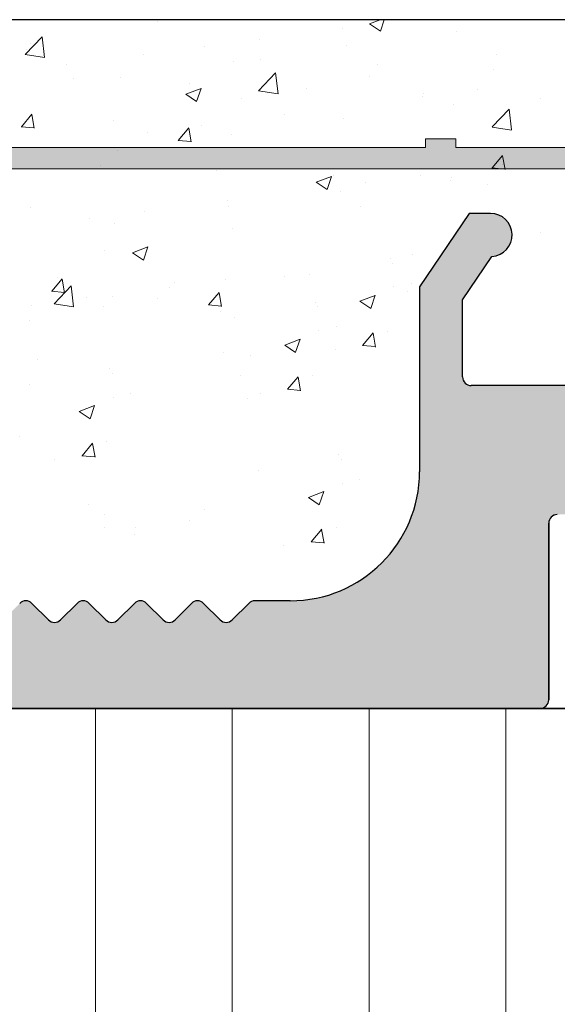
# Model space of a CAD drawing. Units: millimetres. Extents: x 257 to 1746, y 820 to 1227.
# Drawn here: x 1311 to 1324, y 974 to 997 of the extents above; entities that cross this region are included whole.
import ezdxf

# ---------------------------------------------------------------- set-up
doc = ezdxf.new("R2010")
doc.units = ezdxf.units.MM
for name, color, linetype, lineweight in [('Putz Sch', 252, 'Continuous', 20), ('Putznetz', 7, 'Continuous', 15), ('Putznetz Lienien', 7, 'Continuous', 15), ('Schrafur Holz', 36, 'Continuous', 18), ('Schrauben F', 254, 'Continuous', 18)]:
    doc.layers.add(name, color=color, linetype=linetype, lineweight=lineweight)

# ---------------------------------------------------------------- blocks, each defined once
blk = doc.blocks.new('Putznetz')
at = {"layer": 'Schrauben F'}
h = blk.add_hatch(color=256, dxfattribs=at)
edge = h.paths.add_edge_path()
edge.add_line((3247.3113010507, 102.3155759370761), (3347.311301050699, 102.3155759370759))
edge.add_arc((3347.311301050699, 103.5655759370759), 1.249999999999986, 270.0000000000209, 360.0000000000028)
edge.add_line((3348.5613010507, 103.5655759370761), (3348.0613010507, 103.5655759370761))
edge.add_arc((3347.3113010507, 103.5655759370758), 0.7499999999997016, 269.9999999999783, 360, ccw=False)
edge.add_line((3347.3113010507, 102.8155759370761), (3346.849775685646, 102.8155759370761))
edge.add_line((3346.849775685646, 102.8155759370761), (3346.849775685646, 103.0155759370768))
edge.add_line((3346.849775685646, 103.0155759370768), (3346.149775685645, 103.0155759370768))
edge.add_line((3346.149775685645, 103.0155759370768), (3346.149775685646, 102.8155759370761))
edge.add_line((3346.149775685646, 102.8155759370761), (3336.149775685645, 102.8155759370761))
edge.add_line((3336.149775685645, 102.8155759370761), (3336.149775685645, 103.0155759370768))
edge.add_line((3336.149775685645, 103.0155759370768), (3335.449775685646, 103.0155759370768))
edge.add_line((3335.449775685646, 103.0155759370768), (3335.449775685646, 102.8155759370761))
edge.add_line((3335.449775685646, 102.8155759370761), (3325.449775685644, 102.8155759370761))
edge.add_line((3325.449775685644, 102.8155759370761), (3325.449775685644, 103.0155759370768))
edge.add_line((3325.449775685644, 103.0155759370768), (3324.749775685646, 103.0155759370768))
edge.add_line((3324.749775685646, 103.0155759370768), (3324.749775685645, 102.8155759370761))
edge.add_line((3324.749775685645, 102.8155759370761), (3314.749775685645, 102.8155759370761))
edge.add_line((3314.749775685645, 102.8155759370762), (3314.749775685646, 103.0155759370768))
edge.add_line((3314.749775685646, 103.0155759370768), (3314.049775685647, 103.0155759370768))
edge.add_line((3314.049775685647, 103.0155759370768), (3314.049775685647, 102.8155759370761))
edge.add_line((3314.049775685647, 102.8155759370761), (3304.049775685645, 102.8155759370761))
edge.add_line((3304.049775685645, 102.8155759370761), (3304.049775685645, 103.015575937075))
edge.add_line((3304.049775685645, 103.015575937075), (3303.349775685646, 103.015575937075))
edge.add_line((3303.349775685646, 103.015575937075), (3303.349775685646, 102.8155759370761))
edge.add_line((3303.349775685646, 102.8155759370761), (3293.349775685645, 102.8155759370989))
edge.add_line((3293.349775685645, 102.8155759370761), (3293.349775685646, 103.015575937075))
edge.add_line((3293.349775685646, 103.015575937075), (3292.649775685645, 103.015575937075))
edge.add_line((3292.649775685645, 103.015575937075), (3292.649775685645, 102.8155759370761))
edge.add_line((3292.649775685645, 102.8155759370761), (3282.649775685644, 102.8155759370988))
edge.add_line((3282.649775685645, 102.8155759370761), (3282.649775685645, 103.015575937075))
edge.add_line((3282.649775685645, 103.015575937075), (3281.949775685644, 103.015575937075))
edge.add_line((3281.949775685644, 103.015575937075), (3281.949775685645, 102.815575937076))
edge.add_line((3281.949775685645, 102.815575937076), (3271.949775685644, 102.815575937076))
edge.add_line((3271.949775685644, 102.8155759370761), (3271.949775685644, 103.015575937075))
edge.add_line((3271.949775685644, 103.015575937075), (3271.249775685646, 103.015575937075))
edge.add_line((3271.249775685646, 103.015575937075), (3271.249775685645, 102.8155759370761))
edge.add_line((3271.249775685645, 102.8155759370761), (3261.249775685646, 102.8155759370761))
edge.add_line((3261.249775685646, 102.8155759370761), (3261.249775685646, 103.015575937075))
edge.add_line((3261.249775685646, 103.015575937075), (3260.549775685647, 103.015575937075))
edge.add_line((3260.549775685647, 103.015575937075), (3260.549775685647, 102.8155759370761))
edge.add_line((3260.549775685647, 102.8155759370761), (3250.236645833172, 102.8155759370761))
edge.add_line((3250.236645833172, 102.8155759370761), (3250.236645833172, 103.0155759370768))
edge.add_line((3250.236645833172, 103.0155759370768), (3249.536645833171, 103.0155759370768))
edge.add_line((3249.536645833171, 103.0155759370768), (3249.53664583317, 102.8155759370761))
edge.add_line((3249.53664583317, 102.8155759370761), (3247.3113010507, 102.8155759370761))
edge.add_line((3247.3113010507, 102.8155759370761), (3247.3113010507, 102.3155759370761))
for p, q in [((3324.749775685646, 103.0155759370768), (3324.749775685645, 102.8155759370761)), ((3325.449775685644, 103.0155759370768), (3324.749775685646, 103.0155759370768)), ((3325.449775685644, 102.8155759370761), (3325.449775685644, 103.0155759370768)), ((3324.749775685645, 102.8155759370761), (3314.749775685645, 102.8155759370761)), ((3335.449775685646, 102.8155759370761), (3325.449775685644, 102.8155759370761))]:
    blk.add_line(p, q)
at = {"layer": 'Putznetz'}
blk.add_line((3247.3113010507, 102.3155759370761), (3347.311301050699, 102.3155759370759), dxfattribs=at)

msp = doc.modelspace()

# ---------------------------------------------------------------- hatches: boundary and pattern name
h = msp.add_hatch()
h.set_pattern_fill('JIS_WOOD', color=256, scale=0.01, style=0)
h.set_pattern_definition([(45, (449.7290913777325, -1346.948552370288), (-0.004999999991609842, 0.004999999991609843), [])])
edge = h.paths.add_edge_path()
edge.add_line((1288.60850697456, 924.5293663047078), (1289.708506974559, 924.5293663047078))
edge.add_arc((1289.708506974559, 924.7293663047076), 0.1999999999998181, 270, 360.0000000000008)
edge.add_line((1289.908506974558, 924.7293663047076), (1289.908506974558, 924.9293663047065))
edge.add_arc((1290.108506974558, 924.9293663047065), 0.1999999999998181, 90.00000000020839, 180, ccw=False)
edge.add_line((1290.108506974558, 925.1293663047063), (1292.408506974557, 925.1293663047063))
edge.add_arc((1292.408506974557, 924.9293663047065), 0.1999999999998181, 2.0838797354372218e-10, 90, ccw=False)
edge.add_line((1292.608506974557, 924.9293663047065), (1292.608506974557, 924.7293663047076))
edge.add_arc((1292.808506974557, 924.7293663047076), 0.1999999999998181, 180, 270)
edge.add_line((1292.808506974557, 924.5293663047078), (1294.408506974557, 924.5293663047078))
edge.add_arc((1294.408506974557, 924.7293663047076), 0.1999999999998181, 270, 360.0000000000008)
edge.add_line((1294.608506974557, 924.7293663047076), (1294.608506974556, 925.829366304708))
edge.add_arc((1294.108506974556, 925.829366304708), 0.5, 0, 90.00000000010422)
edge.add_line((1294.108506974555, 926.329366304708), (1293.653455948834, 926.329366304707))
edge.add_arc((1293.408506974556, 926.2793663047078), 0.2500000000001105, 11.53695903274648, 168.463040967137)
edge.add_line((1293.163558000277, 926.329366304708), (1292.953455948835, 926.329366304708))
edge.add_arc((1292.708506974557, 926.2793663047078), 0.2500000000002014, 11.53695903284861, 168.4630409672392)
edge.add_line((1292.463558000278, 926.329366304707), (1292.253455948836, 926.329366304707))
edge.add_arc((1292.008506974558, 926.2793663047069), 0.2500000000002014, 11.53695903284861, 168.4630409672392)
edge.add_line((1291.763558000279, 926.3293663047066), (1290.908506974559, 926.3293663047066))
edge.add_arc((1290.908506974559, 926.8293663047066), 0.5, 180, 270, ccw=False)
edge.add_line((1290.408506974558, 926.8293663047066), (1290.408506974558, 929.1293663047081))
edge.add_arc((1290.608506974558, 929.1293663047081), 0.1999999999998181, 90, 180, ccw=False)
edge.add_line((1290.608506974558, 929.329366304708), (1295.498611968924, 929.3293663047066))
edge.add_line((1295.498611968924, 929.3293663047066), (1296.708281587176, 930.2283415004908))
edge.add_line((1296.708281587176, 930.2283415004908), (1296.708281588915, 930.650491220094))
edge.add_arc((1296.308552488325, 930.6504912201763), 0.399729100589866, 0, 178.9064309855546)
edge.add_line((1295.908896194162, 930.6581201385197), (1295.337720841896, 930.1784493904638))
edge.add_arc((1295.253397938743, 930.2963999798785), 0.1449920464690663, 182.1095361587156, 305.5609850758063, ccw=False)
edge.add_line((1295.108504156131, 930.2910628177492), (1295.108502778824, 934.2491521803518))
edge.add_arc((1295.258530276153, 934.2374835400537), 0.1504805871902163, 59.698564326517726, 175.5526778036261, ccw=False)
edge.add_line((1295.334455144757, 934.3674059070604), (1295.9094133984, 933.8820948595999))
edge.add_arc((1296.308949682276, 933.8945090339644), 0.3997291005900709, 181.7796907569857, 357.5461834492326)
edge.add_line((1296.708312253897, 933.8773949973888), (1296.708312253897, 934.3115479694757))
edge.add_line((1296.708312253897, 934.3115479694757), (1295.506014593151, 935.2158975416928))
edge.add_line((1295.506014593151, 935.2158975416928), (1295.268502676055, 935.2158973066635))
edge.add_arc((1295.268502676055, 935.3758973066638), 0.1600000000000819, 179.9999999999218, 270, ccw=False)
edge.add_line((1295.108502676054, 935.3758973066638), (1295.108502778823, 936.258352513209))
edge.add_arc((1295.26680782176, 936.2602193627367), 0.158316050186004, 89.99999999933618, 180.6756426639702, ccw=False)
edge.add_line((1295.266807821762, 936.4185354129227), (1295.506428142871, 936.4185354129208))
edge.add_line((1295.506428142871, 936.4185354129208), (1296.708287537647, 937.3124917848622))
edge.add_line((1296.708287537647, 937.3124917848622), (1296.708287539386, 937.7346415044663))
edge.add_arc((1296.308558438795, 937.7346415045049), 0.3997291005907755, 0, 178.9064309724998)
edge.add_line((1295.908902144634, 937.7422704228961), (1295.337726792359, 937.2625996748293))
edge.add_arc((1295.253403889215, 937.3805502642485), 0.1449920464680052, 182.1095361485924, 305.5609850721299, ccw=False)
edge.add_line((1295.108510106601, 937.3752131021447), (1295.108502778824, 941.3887179105959))
edge.add_arc((1295.258530276153, 941.3770492702979), 0.1504805871902163, 59.698564326517726, 175.5526778036261, ccw=False)
edge.add_line((1295.334455144757, 941.5069716373046), (1295.9094133984, 941.021660589844))
edge.add_arc((1296.308949682276, 941.0340747642085), 0.3997291005900709, 181.7796907569857, 357.5461834492326)
edge.add_line((1296.708312253897, 941.016960727633), (1296.708312253897, 941.4511136997198))
edge.add_line((1296.708312253897, 941.4511136997198), (1295.506014593151, 942.355463271937))
edge.add_line((1295.506014593151, 942.355463271937), (1295.268502676055, 942.3554630369076))
edge.add_arc((1295.268502676055, 942.5154630369079), 0.1600000000000819, 179.9999999999218, 270, ccw=False)
edge.add_line((1295.108502676054, 942.5154630369079), (1295.108502778823, 943.3979182434532))
edge.add_arc((1295.26680782176, 943.3997850929809), 0.158316050186004, 89.99999999933618, 180.6756426639702, ccw=False)
edge.add_line((1295.266807821762, 943.5581011431668), (1295.506428142871, 943.558101143165))
edge.add_line((1295.506428142871, 943.558101143165), (1296.708287537647, 944.4520575151064))
edge.add_line((1296.708287537647, 944.4520575151064), (1296.708287539386, 944.8742072347104))
edge.add_arc((1296.308558438795, 944.8742072347491), 0.3997291005907755, 0, 178.9064309724998)
edge.add_line((1295.908902144634, 944.8818361531403), (1295.337726792359, 944.4021654050734))
edge.add_arc((1295.253403889215, 944.5201159944927), 0.1449920464680052, 182.1095361485924, 305.5609850721299, ccw=False)
edge.add_line((1295.108510106601, 944.5147788323889), (1295.108502778824, 948.5282836408401))
edge.add_arc((1295.258530276154, 948.5166150005539), 0.1504805871901886, 55.679945591961086, 175.5526778082275, ccw=False)
edge.add_line((1295.343373512735, 948.6408970681564), (1295.909413398399, 948.1612263201014))
edge.add_arc((1296.308949682275, 948.1736404944581), 0.3997291005907257, 181.7796907558251, 357.5461834548781)
edge.add_line((1296.708312253897, 948.1565264579212), (1296.708312253897, 948.5906794299758))
edge.add_line((1296.708312253897, 948.5906794299758), (1295.506014593151, 949.4950290021934))
edge.add_line((1295.506014593151, 949.4950290021934), (1295.268502676057, 949.4950287671641))
edge.add_arc((1295.268502676055, 949.6550287671644), 0.1600000000000819, 179.9999999999479, 270.00000000065137, ccw=False)
edge.add_line((1295.108502676055, 949.6550287671644), (1295.108502778824, 950.5374839718306))
edge.add_arc((1295.266807821762, 950.5393508213574), 0.158316050186004, 89.99999999933618, 180.6756426639702, ccw=False)
edge.add_line((1295.266807821763, 950.6976668715433), (1295.506428142873, 950.6976668715415))
edge.add_line((1295.506428142873, 950.6976668715415), (1296.708287537649, 951.5916232434829))
edge.add_line((1296.708287537649, 951.5916232434829), (1296.708287539388, 952.0137729630824))
edge.add_arc((1296.308558438797, 952.0137729631215), 0.3997291005907755, 0, 178.9064309726301)
edge.add_line((1295.908902144636, 952.0214018815127), (1295.337726792365, 951.5417311334531))
edge.add_arc((1295.253403889216, 951.6596817228692), 0.1449920464684303, 182.1095361680728, 305.5609850742188, ccw=False)
edge.add_line((1295.108510106605, 951.6543445607167), (1295.108504156132, 954.3023610974478))
edge.add_arc((1295.296038527794, 954.2877752970853), 0.1881007339880884, 90.13484200014648, 175.5526778068466, ccw=False)
edge.add_line((1295.295595845, 954.4758755101602), (1295.389101114694, 954.4758465526702))
edge.add_arc((1295.383619778846, 954.3259467362541), 0.1500000000142188, 44.986958010627006, 87.90581768314422, ccw=False)
edge.add_line((1295.489709936632, 954.4319886073481), (1295.871780225436, 954.0497443409377))
edge.add_arc((1296.048597155053, 954.2264807927322), 0.2499999999840456, 224.9869580106109, 314.9869580310474)
edge.add_line((1296.225333606911, 954.0496638631785), (1296.607577873391, 954.4166776816087))
edge.add_arc((1296.713619744453, 954.3105875238816), 0.1499999999495853, 44.986958033577196, 134.9869580182716, ccw=False)
edge.add_line((1296.819709902152, 954.4166293949729), (1297.1516161616, 954.029366304705))
edge.add_line((1297.1516161616, 954.029366304705), (1297.56474435516, 954.029366304705))
edge.add_arc((1297.311707013084, 954.1848384301766), 0.2969839697413609, 328.432450872592, 357.9829706270675)
edge.add_line((1297.608506974556, 954.1743856241665), (1297.608506974557, 960.5394039523953))
edge.add_arc((1297.408506974557, 960.5394039523953), 0.1999999999998181, 0, 34.99999999563736)
edge.add_line((1297.572337383424, 960.654119239653), (1296.644676565712, 961.7678344175533))
edge.add_arc((1296.808506974557, 961.882549704841), 0.1999999999994056, 135.0000000002931, 215.0000000063188, ccw=False)
edge.add_line((1296.66708561832, 962.0239710610776), (1297.049928330796, 962.406813773554))
edge.add_arc((1296.908506974558, 962.5482351297906), 0.1999999999996479, 315.0000000001842, 405.0000001457879)
edge.add_line((1297.049928330436, 962.6896564863873), (1296.66708561868, 963.072499196197))
edge.add_arc((1296.808506974558, 963.2139205527938), 0.200000000000291, 135.0000001459483, 225.0000001455245, ccw=False)
edge.add_line((1296.66708561796, 963.3553419086711), (1297.049928331155, 963.7381846238131))
edge.add_arc((1296.908506974558, 963.8796059796905), 0.1999999999996479, 315.0000001457318, 405.0000001457511)
edge.add_line((1297.049928330436, 964.0210273362873), (1296.667085618679, 964.4038700460987))
edge.add_arc((1296.808506974557, 964.5452914026946), 0.1999999999999695, 135.0000001456581, 225.0000001454554, ccw=False)
edge.add_line((1296.66708561796, 964.6867127585729), (1297.049928331154, 965.0695554737131))
edge.add_arc((1296.908506974557, 965.2109768295909), 0.1999999999999695, 315.0000001456397, 404.9999998543427)
edge.add_line((1297.049928331154, 965.3523981854687), (1296.667085617959, 965.7352409006089))
edge.add_arc((1296.808506974556, 965.8766622564863), 0.1999999999998087, 134.999999854259, 224.9999998543143, ccw=False)
edge.add_line((1296.667085618679, 966.018083613083), (1297.049928330437, 966.4009263228941))
edge.add_arc((1296.908506974557, 966.5423476794904), 0.2000000000004518, 314.9999998547748, 404.9999998006284)
edge.add_line((1297.049928331287, 966.6837690352359), (1296.667085617828, 967.0666117513601))
edge.add_arc((1296.808506974558, 967.2080331071056), 0.2000000000006126, 134.9999998006183, 224.9999998003788, ccw=False)
edge.add_line((1296.667085618813, 967.3494544638352), (1297.049928330304, 967.7322971726612))
edge.add_arc((1296.908506974558, 967.8737185293903), 0.1999999999998087, 314.9999998007933, 405.0000001457786)
edge.add_line((1297.049928330436, 968.0151398859871), (1296.66708561868, 968.3979825957967))
edge.add_arc((1296.808506974558, 968.5394039523935), 0.200000000000291, 135.0000001459483, 225.0000001455245, ccw=False)
edge.add_line((1296.66708561796, 968.6808253082709), (1297.049928331155, 969.0636680234129))
edge.add_arc((1296.908506974558, 969.2050893792903), 0.1999999999996479, 315.0000001457318, 405.0000001457511)
edge.add_line((1297.049928330436, 969.346510735887), (1296.66708561868, 969.7293534456967))
edge.add_arc((1296.808506974558, 969.8707748022935), 0.200000000000291, 135.0000001459483, 225.0000001455245, ccw=False)
edge.add_line((1296.66708561796, 970.0121961581708), (1297.049928331154, 970.3950388733128))
edge.add_arc((1296.908506974557, 970.5364602291907), 0.1999999999999695, 315.0000001456397, 405.0000001992352)
edge.add_line((1297.049928330303, 970.6778815859197), (1296.667085618812, 971.0607242947463))
edge.add_arc((1296.808506974557, 971.2021456514758), 0.2000000000001302, 135.0000001994277, 225.0000001992988, ccw=False)
edge.add_line((1296.667085617828, 971.3435670072204), (1297.049928331288, 971.7264097233456))
edge.add_arc((1296.908506974557, 971.8678310790901), 0.200000000000291, 315.0000001997133, 405.0000001455668)
edge.add_line((1297.049928330436, 972.0092524356869), (1296.667085618679, 972.3920951454984))
edge.add_arc((1296.808506974557, 972.5335165020942), 0.1999999999999695, 135.0000001456581, 225.0000001454554, ccw=False)
edge.add_line((1296.66708561796, 972.6749378579725), (1297.049928331155, 973.0577805731127))
edge.add_arc((1296.908506974558, 973.1992019289901), 0.1999999999996479, 315.0000001457318, 405.0000001457511)
edge.add_line((1297.049928330436, 973.3406232855868), (1296.667085618679, 973.7234659953983))
edge.add_arc((1296.808506974557, 973.8648873519942), 0.1999999999999695, 135.0000001456581, 225.0000001454554, ccw=False)
edge.add_line((1296.66708561796, 974.0063087078724), (1297.049928331154, 974.3891514230127))
edge.add_arc((1296.908506974557, 974.53057277889), 0.2000000000004518, 315.0000001458699, 404.9999999997152)
edge.add_line((1297.049928330795, 974.6719941351275), (1296.66708561832, 975.0548368476038))
edge.add_arc((1296.808506974557, 975.1962582038414), 0.1999999999999695, 144.9999999949087, 224.9999999999079, ccw=False)
edge.add_line((1296.64467656571, 975.3109734911259), (1297.572337383419, 976.4848298250299))
edge.add_arc((1297.408506974556, 976.5995451122926), 0.2000000000005747, 325.0000000027423, 360.0000000007225)
edge.add_line((1297.608506974556, 976.5995451122953), (1297.608506974555, 980.829366304707))
edge.add_arc((1297.808506974554, 980.829366304707), 0.1999999999998181, 89.99999999973949, 180, ccw=False)
edge.add_line((1297.808506974555, 981.0293663047069), (1323.408506974557, 981.029366304705))
edge.add_arc((1323.408506974557, 981.2293663047049), 0.1999999999998181, 270, 360.0000000000008)
edge.add_line((1323.608506974557, 981.2293663047049), (1323.608506974555, 985.3335679853772))
edge.add_arc((1323.808506974555, 985.3335679853772), 0.1999999999998181, 89.99999999296512, 180, ccw=False)
edge.add_line((1323.80850697458, 985.533567985377), (1347.408506974552, 986.029366304705))
edge.add_arc((1347.408506974557, 986.2293663047049), 0.1999999999998181, 269.9999999986972, 360.0000000000008)
edge.add_line((1347.608506974557, 986.2293663047049), (1347.608506974556, 996.779366304705))
edge.add_arc((1347.358506974556, 996.779366304705), 0.25, 0, 157.000000000112)
edge.add_line((1347.128380761193, 996.8770490868274), (1346.740971024647, 995.9643689424447))
edge.add_arc((1346.556870053957, 996.0425151681429), 0.2000000000000201, 260.0000000000739, 336.99999999995964, ccw=False)
edge.add_line((1346.522140418424, 995.8455536175406), (1346.351919018972, 995.8755682429583))
edge.add_arc((1346.308506974555, 995.6293663047045), 0.2500000000000707, 79.99999999994479, 170.0000000000852)
edge.add_line((1346.062305036302, 995.6727783491215), (1345.970965203656, 995.1547644168131))
edge.add_arc((1345.774003653054, 995.1894940523462), 0.1999999999998221, 259.9999999998414, 350.0000000000256, ccw=False)
edge.add_line((1345.73927401752, 994.9925325017439), (1345.551919018974, 995.0255682429579))
edge.add_arc((1345.508506974556, 994.779366304705), 0.2500000000000047, 79.99999999973046, 169.9999999997829)
edge.add_line((1345.262305036303, 994.8227783491229), (1345.168476586217, 994.2906507659882))
edge.add_arc((1344.971515035615, 994.325380401523), 0.1999999999999801, 262.7605606728247, 349.999999999769, ccw=False)
edge.add_arc((1344.908506974557, 993.8293663047052), 0.3000000000001994, 82.76056067290672, 180.0000000000132)
edge.add_line((1344.608506974556, 993.8293663047052), (1344.608506974557, 988.4793663047049))
edge.add_arc((1344.408506974557, 988.4793663047049), 0.1999999999998181, 270, 360, ccw=False)
edge.add_line((1344.408506974557, 988.279366304705), (1342.008506974556, 988.279366304705))
edge.add_arc((1342.008506974556, 988.4793663047049), 0.2000000000000455, 179.9999999996092, 270, ccw=False)
edge.add_line((1341.808506974556, 988.4793663047067), (1341.808506974559, 988.7344173304273))
edge.add_arc((1341.758506974558, 988.9793663047049), 0.2499999999999378, 281.5369590330737, 438.4630409669631)
edge.add_line((1341.808506974559, 989.2243152789833), (1341.808506974559, 989.4344173304271))
edge.add_arc((1341.758506974558, 989.6793663047047), 0.2499999999999378, 281.5369590330737, 438.4630409669631)
edge.add_line((1341.808506974559, 989.9243152789832), (1341.808506974559, 990.1344173304269))
edge.add_arc((1341.758506974558, 990.3793663047045), 0.2499999999999378, 281.5369590330737, 438.4630409669631)
edge.add_line((1341.808506974559, 990.624315278983), (1341.808506974559, 990.8344173304267))
edge.add_arc((1341.758506974558, 991.0793663047052), 0.2499999999999378, 281.5369590330737, 438.4630409669631)
edge.add_line((1341.808506974559, 991.3243152789828), (1341.808506974559, 992.029366304705))
edge.add_arc((1341.308506974559, 992.029366304705), 0.5, 0, 90)
edge.add_line((1341.308506974559, 992.529366304705), (1340.208506974557, 992.529366304705))
edge.add_arc((1340.208506974557, 992.3293663047052), 0.1999999999998181, 90, 180.0000000000521)
edge.add_line((1340.008506974557, 992.3293663047052), (1340.00850697456, 991.0293663047041))
edge.add_arc((1340.50850697456, 991.029366304705), 0.5, 180, 269.9999999999218)
edge.add_line((1340.50850697456, 990.529366304705), (1340.608506974558, 990.529366304705))
edge.add_arc((1340.608506974558, 990.3293663047052), 0.1999999999998181, -7.958078640513122e-13, 90, ccw=False)
edge.add_line((1340.808506974558, 990.3293663047052), (1340.808506974558, 988.7293663047049))
edge.add_arc((1340.608506974558, 988.7293663047049), 0.1999999999998181, 269.99980105859873, 360, ccw=False)
edge.add_line((1340.608506280122, 988.5293663047069), (1333.308463008589, 988.5293916517885))
edge.add_arc((1333.308463703007, 988.7293483810427), 0.1999567292549052, 180.0000000000452, 269.99980102075983, ccw=False)
edge.add_line((1333.108506973752, 988.7293483810427), (1333.108506974555, 990.5186905094579))
edge.add_line((1333.108506974555, 990.5186905094579), (1333.790926059309, 991.5304184086845))
edge.add_arc((1333.758506974552, 992.029366304705), 0.500000000000063, 273.7175613378374, 450.0000000000008)
edge.add_line((1333.758506974552, 992.529366304705), (1333.258506974552, 992.529366304705))
edge.add_line((1333.258506974552, 992.529366304705), (1332.108506974555, 990.8244211909159))
edge.add_line((1332.108506974555, 990.8244211909159), (1332.108506974554, 988.7293663047049))
edge.add_arc((1331.908506974554, 988.7293663047049), 0.1999999999998181, 270, 360, ccw=False)
edge.add_line((1331.908506974554, 988.529366304705), (1328.608506974551, 988.529366304705))
edge.add_arc((1328.608506974551, 988.7293663047049), 0.1999999999998181, 179.9999999999218, 270, ccw=False)
edge.add_line((1328.408506974551, 988.7293663047058), (1328.408506974554, 990.824421190915))
edge.add_line((1328.408506974554, 990.824421190915), (1327.258506974552, 992.529366304705))
edge.add_line((1327.258506974552, 992.529366304705), (1326.758506974552, 992.529366304705))
edge.add_arc((1326.758506974552, 992.029366304705), 0.5, 90, 266.2824386621626)
edge.add_line((1326.726087889796, 991.5304184086845), (1327.408506974554, 990.5186905094579))
edge.add_line((1327.408506974554, 990.5186905094579), (1327.408506974553, 988.7293663047049))
edge.add_arc((1327.208506974553, 988.7293663047049), 0.1999999999998181, 270, 360, ccw=False)
edge.add_line((1327.208506974553, 988.529366304705), (1321.808506974555, 988.529366304705))
edge.add_arc((1321.808506974555, 988.7293663047049), 0.1999999999998181, 180, 270, ccw=False)
edge.add_line((1321.608506974555, 988.7293663047049), (1321.608506974555, 990.5186905094579))
edge.add_line((1321.608506974555, 990.5186905094579), (1322.290926059309, 991.5304184086845))
edge.add_arc((1322.258506974552, 992.029366304705), 0.500000000000063, 273.7175613378374, 450.0000000000008)
edge.add_line((1322.258506974552, 992.529366304705), (1321.758506974552, 992.529366304705))
edge.add_line((1321.758506974552, 992.529366304705), (1320.608506974555, 990.8244211909159))
edge.add_line((1320.608506974555, 990.8244211909159), (1320.608506974556, 986.529366304706))
edge.add_arc((1317.608506974556, 986.529366304705), 3, 269.99999999997397, 360, ccw=False)
edge.add_line((1317.608506974555, 983.529366304705), (1316.784957173354, 983.529366304705))
edge.add_arc((1316.784957173355, 983.3293663047052), 0.1999999999998181, 90.00000000026056, 135.0000000001013)
edge.add_line((1316.643535817117, 983.4707876609427), (1316.260693104643, 983.0879449484682))
edge.add_arc((1316.119271748406, 983.2293663047058), 0.2000000000004518, 225.0000000000829, 314.99999999995396, ccw=False)
edge.add_line((1315.977850392168, 983.0879449484682), (1315.595007679693, 983.4707876609418))
edge.add_arc((1315.453586323456, 983.3293663047043), 0.2000000000004518, 45.00000000004606, 134.9999999781771)
edge.add_line((1315.312164967272, 983.4707876609955), (1314.935209705015, 983.08794494844))
edge.add_arc((1314.793788348806, 983.2293663047049), 0.2000000000001302, 224.9999999999908, 314.99999998862336, ccw=False)
edge.add_line((1314.652366992569, 983.0879449484682), (1314.269524280093, 983.4707876609418))
edge.add_arc((1314.128102923856, 983.3293663047043), 0.2000000000001302, 44.99999999995394, 134.9999999997144)
edge.add_line((1313.986681567619, 983.4707876609427), (1313.603838855143, 983.0879449484682))
edge.add_arc((1313.462417498905, 983.2293663047049), 0.2000000000001302, 224.9999999999171, 315.00000000004604, ccw=False)
edge.add_line((1313.320996142668, 983.0879449484682), (1312.938153430194, 983.4707876609427))
edge.add_arc((1312.796732073957, 983.3293663047043), 0.2000000000006126, 45.00000000009213, 134.9999999999632)
edge.add_line((1312.655310717719, 983.4707876609427), (1312.272468005244, 983.0879449484682))
edge.add_arc((1312.131046649006, 983.2293663047058), 0.2000000000001302, 225.0000000002856, 315.00000000004604, ccw=False)
edge.add_line((1311.98962529277, 983.0879449484673), (1311.606782580293, 983.4707876609427))
edge.add_arc((1311.465361224056, 983.3293663047043), 0.2000000000006126, 45.00000000009213, 134.9999999999632)
edge.add_line((1311.323939867818, 983.4707876609427), (1310.941097155345, 983.0879449484673))
edge.add_arc((1310.799675799107, 983.2293663047058), 0.2000000000006126, 225.0000000000368, 314.99999999990786, ccw=False)
edge.add_line((1310.65825444287, 983.0879449484682), (1310.275411730394, 983.4707876609427))
edge.add_arc((1310.133990374157, 983.3293663047043), 0.2000000000006126, 45.00000000009213, 134.9999999999632)
edge.add_line((1309.992569017919, 983.4707876609427), (1309.609726305444, 983.0879449484682))
edge.add_arc((1309.468304949206, 983.2293663047058), 0.2000000000004518, 225.0000000000829, 314.99999999995396, ccw=False)
edge.add_line((1309.326883592969, 983.0879449484682), (1308.944040880494, 983.4707876609418))
edge.add_arc((1308.802619524256, 983.3293663047043), 0.200000000000291, 45.00000000000001, 134.9999999999447)
edge.add_line((1308.661198168018, 983.4707876609427), (1308.278355455543, 983.0879449484682))
edge.add_arc((1308.136934099306, 983.2293663047058), 0.2000000000006126, 225.0000000000368, 314.99999999990786, ccw=False)
edge.add_line((1307.995512743068, 983.0879449484682), (1307.612670030595, 983.4707876609427))
edge.add_arc((1307.471248674358, 983.3293663047052), 0.200000000000291, 45.00000000000001, 135.0000000050665)
edge.add_line((1307.329827318108, 983.47078766093), (1306.964646956542, 983.0879449484655))
edge.add_arc((1306.823225600306, 983.2293663047049), 0.2000000000006126, 225.0000000000368, 314.99999999917094, ccw=False)
edge.add_line((1306.681804244069, 983.0879449484673), (1306.298961531595, 983.4707876609427))
edge.add_arc((1306.157540175358, 983.3293663047043), 0.2000000000006126, 45.00000000009213, 134.9999999999263)
edge.add_line((1306.01611881912, 983.4707876609427), (1305.633276106645, 983.0879449484682))
edge.add_arc((1305.491854750407, 983.2293663047058), 0.2000000000006126, 225.0000000000368, 314.99999999990786, ccw=False)
edge.add_line((1305.35043339417, 983.0879449484682), (1304.967590681697, 983.4707876609427))
edge.add_arc((1304.826169325459, 983.3293663047052), 0.200000000000291, 45.00000000000001, 135.0000000050665)
edge.add_line((1304.684747969209, 983.47078766093), (1304.319567607643, 983.0879449484655))
edge.add_arc((1304.178146251408, 983.2293663047049), 0.2000000000006126, 225.0000000000368, 314.99999999917094, ccw=False)
edge.add_line((1304.03672489517, 983.0879449484673), (1303.653882182697, 983.4707876609427))
edge.add_arc((1303.512460826459, 983.3293663047043), 0.2000000000006126, 45.00000000009213, 134.9999999999263)
edge.add_line((1303.371039470222, 983.4707876609427), (1302.988196757746, 983.0879449484673))
edge.add_arc((1302.846775401509, 983.2293663047058), 0.2000000000006126, 225.0000000000737, 314.99999999990786, ccw=False)
edge.add_line((1302.705354045271, 983.0879449484673), (1302.322511332796, 983.4707876609436))
edge.add_arc((1302.181089976558, 983.3293663047052), 0.2000000000004518, 45.00000000004606, 90)
edge.add_line((1302.181089976558, 983.529366304706), (1293.801825193964, 983.529366304705))
edge.add_line((1293.801825193964, 983.529366304705), (1293.633608192354, 982.9325280729927))
edge.add_arc((1291.95934212224, 984.0217246826978), 1.997377312409482, 270.00000001141416, 326.9539172316705, ccw=False)
edge.add_line((1291.959342122639, 982.024347370289), (1288.608506974517, 982.0243474808603))
edge.add_arc((1288.608506974558, 981.8243474808605), 0.1999999999998181, 90.0000000117248, 180)
edge.add_line((1288.408506974558, 981.8243474808605), (1288.408506974558, 973.7293663047049))
edge.add_arc((1288.608506974558, 973.7293663047049), 0.1999999999998181, 180, 270)
edge.add_line((1288.608506974558, 973.529366304705), (1289.908506974559, 973.529366304705))
edge.add_line((1289.908506974559, 973.529366304705), (1290.408506974557, 975.029366304705))
edge.add_line((1290.408506974557, 975.029366304705), (1290.408506974558, 979.3293663047052))
edge.add_arc((1290.608506974558, 979.3293663047052), 0.1999999999998181, 90, 180, ccw=False)
edge.add_line((1290.608506974558, 979.529366304705), (1292.408506974558, 979.529366304705))
edge.add_arc((1292.408506974557, 979.3293663047052), 0.1999999999998181, -7.958078640513122e-13, 89.99999999973949, ccw=False)
edge.add_line((1292.608506974557, 979.3293663047052), (1292.608506974559, 931.7293663047058))
edge.add_arc((1292.408506974559, 931.7293663047058), 0.1999999999998181, 270, 360, ccw=False)
edge.add_line((1292.408506974559, 931.529366304705), (1290.608506974557, 931.529366304705))
edge.add_arc((1290.608506974557, 931.7293663047049), 0.1999999999998181, 180.0000000000521, 270, ccw=False)
edge.add_line((1290.408506974557, 931.7293663047049), (1290.408506974557, 936.029366304705))
edge.add_line((1290.408506974557, 936.029366304705), (1289.908506974559, 937.529366304705))
edge.add_line((1289.908506974559, 937.529366304705), (1288.608506974558, 937.529366304705))
edge.add_arc((1288.608506974558, 937.3293663047052), 0.1999999999998181, 90, 180)
edge.add_line((1288.408506974558, 937.3293663047052), (1288.408506974558, 924.7293663047076))
edge.add_arc((1288.608506974559, 924.7293663047076), 0.1999999999998181, 180, 270.0000000002605)
edge = h.paths.add_edge_path(flags=17)
edge.add_line((1292.463558000278, 926.329366304707), (1292.253455948834, 926.329366304707))
at = {"layer": 'Schrafur Holz'}
h = msp.add_hatch(dxfattribs=at)
h.set_pattern_fill('LINE', color=256, angle=90, style=0)
h.set_pattern_definition([(90, (287.5590775012196, -1941.622202546459), (-3.175, 1.944062586693024e-16), [])])
h.paths.add_polyline_path([(1297.808506974555, 981.0293663047064), (1297.608506974558, 852.0283256036555), (1335.608506974558, 852.0283256036555), (1335.608506974558, 981.0293663047046)])

# ---------------------------------------------------------------- linework, layer by layer
for p, q in [((1347.358506974556, 997.029366304705), (1176.308506974556, 997.0293663047046)), ((1321.758506974552, 992.529366304705), (1320.608506974555, 990.8244211909159)), ((1322.258506974552, 992.529366304705), (1321.758506974552, 992.529366304705)), ((1321.608506974555, 990.5186905094579), (1322.290926059309, 991.5304184086845)), ((1320.608506974555, 990.8244211909159), (1320.608506974556, 986.529366304706)), ((1321.608506974555, 988.7293663047049), (1321.608506974555, 990.5186905094579)), ((1327.208506974553, 988.529366304705), (1321.808506974555, 988.529366304705)), ((1323.608506974556, 985.3335679853772), (1323.608506974558, 981.2293663047049)), ((1323.608506974557, 981.2293663047049), (1323.608506974555, 985.3335679853772)), ((1311.98962529277, 983.0879449484673), (1311.606782580293, 983.4707876609427)), ((1312.655310717719, 983.4707876609427), (1312.272468005244, 983.0879449484682)), ((1313.320996142668, 983.0879449484682), (1312.938153430194, 983.4707876609427)), ((1313.986681567619, 983.4707876609427), (1313.603838855143, 983.0879449484682)), ((1314.652366992569, 983.0879449484682), (1314.269524280093, 983.4707876609418)), ((1315.312164967272, 983.4707876609955), (1314.935209705015, 983.08794494844)), ((1315.977850392168, 983.0879449484682), (1315.595007679693, 983.4707876609418)), ((1316.643535817117, 983.4707876609427), (1316.260693104643, 983.0879449484682)), ((1317.608506974555, 983.529366304705), (1316.784957173354, 983.529366304705)), ((1323.208506974559, 981.0293663047055), (1297.808506974555, 981.0293663047055)), ((1297.808506974555, 981.0293663047064), (1335.608506974558, 981.0293663047046)), ((1297.808506974555, 981.0293663047064), (1335.608506974558, 981.0293663047046)), ((1323.408506974558, 981.029366304705), (1297.808506974558, 981.029366304705)), ((1297.808506974555, 981.0293663047069), (1323.408506974557, 981.029366304705)), ((1335.608506974558, 981.0293663047046), (1297.817067655056, 981.0293663047064))]:
    msp.add_line(p, q)
for centre, radius, start, end in [((1322.258506974552, 992.029366304705), 0.500000000000063, 273.7175613378374, 90), ((1321.808506974555, 988.7293663047049), 0.1999999999998181, 180, 270), ((1317.608506974556, 986.529366304705), 3, 270, 0), ((1323.808506974556, 985.3335679853772), 0.2, 90, 180), ((1323.808506974555, 985.3335679853772), 0.1999999999998181, 89.99999999296513, 180), ((1311.465361224056, 983.3293663047043), 0.2000000000006126, 45.00000000009213, 134.999999999977), ((1312.796732073957, 983.3293663047043), 0.2000000000006126, 45.00000000009213, 134.999999999977), ((1314.128102923856, 983.3293663047043), 0.2000000000001302, 44.99999999995394, 134.9999999997467), ((1315.453586323456, 983.3293663047043), 0.2000000000004518, 45.00000000004606, 134.9999999781909), ((1316.784957173355, 983.3293663047052), 0.1999999999998181, 90.00000000026056, 135.0000000001152), ((1312.131046649006, 983.2293663047058), 0.2000000000001302, 225.0000000002533, 315.000000000046), ((1313.462417498905, 983.2293663047049), 0.2000000000001302, 224.9999999998848, 315.000000000046), ((1314.793788348806, 983.2293663047049), 0.2000000000001302, 224.9999999999539, 314.9999999886234), ((1316.119271748406, 983.2293663047058), 0.2000000000004518, 225.0000000000691, 314.999999999954), ((1323.408506974558, 981.2293663047049), 0.2, 270, 0), ((1323.408506974557, 981.2293663047049), 0.1999999999998181, 270, 0)]:
    msp.add_arc(centre, radius, start, end)
at = {"layer": 'Putz Sch'}
for p, q in [((1314.534768352722, 996.9817886366923), (1314.534768352722, 996.9817886366923)), ((1318.813398058272, 996.8291182623439), (1318.813398058272, 996.8291182623439)), ((1319.446879838838, 996.9350770014912), (1319.699570490954, 996.7646350045134)), ((1319.447952190142, 996.9352335869667), (1319.693176303747, 997.0293663047032)), ((1319.699728211483, 996.7651903718947), (1319.788369481755, 997.0293663047028)), ((1311.449567559442, 996.2205468181292), (1311.845241116233, 996.6329236924284)), ((1311.901640029578, 996.1498739509389), (1311.845515282884, 996.6323203239258)), ((1321.471017685509, 996.7461908664332), (1321.471017685509, 996.7461908664332)), ((1311.572184725, 996.4732588160255), (1311.572184725, 996.4732588160255)), ((1315.617713494402, 996.4083984080085), (1315.617713494402, 996.4083984080085)), ((1316.889439818086, 996.5758243547693), (1316.889439818086, 996.5758243547693)), ((1318.905076550943, 996.4209763891909), (1318.905076550943, 996.4209763891909)), ((1311.450352667697, 996.2176952555551), (1311.902151133713, 996.1476239625431)), ((1311.490818168569, 996.3417589733217), (1311.490818168569, 996.3417589733217)), ((1314.202630071909, 996.2271840934682), (1314.202630071909, 996.2271840934682)), ((1322.400036683336, 996.2210731820974), (1322.400036683336, 996.2210731820974)), ((1312.409437580792, 995.986020871032), (1312.409437580792, 995.986020871032)), ((1316.296817949206, 996.063290577325), (1316.296817949206, 996.063290577325)), ((1316.914441975246, 996.1126092136146), (1316.914441975246, 996.1126092136146)), ((1319.626253878582, 995.9980343337611), (1319.626253878582, 995.9980343337611)), ((1313.658332585202, 995.6824109550139), (1313.658332585202, 995.6824109550139)), ((1316.871148377283, 995.3797002594747), (1317.266821934075, 995.7920771337735)), ((1317.323221679228, 995.3090285928929), (1317.267096932535, 995.7914749658803)), ((1319.437453055617, 995.7125433614306), (1319.437453055617, 995.7125433614306)), ((1322.338065781919, 995.883459453908), (1322.338065781919, 995.883459453908)), ((1312.561925304753, 995.6593884707213), (1312.561925304753, 995.6593884707213)), ((1315.273737208089, 995.5448135908678), (1315.273737208089, 995.5448135908678)), ((1315.178551446509, 995.2966216427794), (1315.431242098625, 995.1261796458016)), ((1315.179622480199, 995.2967753216458), (1315.535316622693, 995.4333135104225)), ((1315.431398396079, 995.1267332175744), (1315.534402070448, 995.4337131567672)), ((1316.871934259904, 995.3768397394092), (1317.323732725924, 995.3067684463972)), ((1317.985549111429, 995.4302387110142), (1317.985549111429, 995.4302387110142)), ((1320.685280721679, 995.2478843029576), (1320.685280721679, 995.2478843029576)), ((1320.697361014766, 995.3156638311607), (1320.697361014766, 995.3156638311607)), ((1321.957007045364, 995.415310249718), (1321.957007045364, 995.415310249718)), ((1316.474869427898, 995.2040135407642), (1316.474869427898, 995.2040135407642)), ((1321.409245620497, 995.0550900889702), (1321.409245620497, 995.0550900889702)), ((1323.409172918103, 995.2010889513072), (1323.409172918103, 995.2010889513072)), ((1311.361923026609, 994.5425147065653), (1311.606825105898, 994.8343776393936)), ((1311.66330085051, 994.5078435946948), (1311.604565289324, 994.8262718815226)), ((1317.477004808065, 994.8255067659811), (1317.477004808065, 994.8255067659811)), ((1322.292729195128, 994.5388537008198), (1322.68840275192, 994.9512305751191)), ((1322.744803328883, 994.468183234847), (1322.688678582189, 994.9506296078343)), ((1311.358880069519, 994.5424752904787), (1311.662520213497, 994.5159102200896)), ((1313.512285800175, 994.6954837200974), (1313.512285800175, 994.6954837200974)), ((1315.553046567879, 994.5722128584066), (1315.553046567879, 994.5722128584066)), ((1318.843304485931, 994.7298756117275), (1318.843304485931, 994.7298756117275)), ((1322.293515852111, 994.5359842232633), (1322.745314318131, 994.4659129302509)), ((1314.281320244195, 994.4047869116462), (1314.281320244195, 994.4047869116462)), ((1315.005616406529, 994.223732995787), (1315.250518485817, 994.5155959286153)), ((1315.306977618072, 994.1890379091683), (1315.248242056886, 994.5074661959961)), ((1316.235045884191, 994.3721897998616), (1316.235045884191, 994.3721897998616)), ((1315.002561797258, 994.223694445805), (1315.306201941236, 994.1971293754154)), ((1313.59656052019, 993.991310177551), (1313.59656052019, 993.991310177551)), ((1322.293003166368, 993.586169574231), (1322.53790524566, 993.8780325070593)), ((1322.5943311532, 993.5514265381139), (1322.53559559201, 993.8698548249413)), ((1313.191967666303, 993.6449673824613), (1313.191967666303, 993.6449673824613)), ((1322.544572035343, 993.6649926609307), (1322.544572035343, 993.6649926609307)), ((1315.903779569643, 993.5303925026078), (1315.903779569643, 993.5303925026078)), ((1318.61559147298, 993.4158176227543), (1318.61559147298, 993.4158176227543)), ((1320.620613795157, 993.4116987533562), (1320.620613795157, 993.4116987533562)), ((1322.28992525274, 993.5861327564576), (1322.593565396718, 993.559567686068)), ((1318.210839271885, 993.2513176790449), (1318.463529924001, 993.080875682067)), ((1318.211920076906, 993.2514649513109), (1318.567614219403, 993.3880031400872)), ((1318.463684119081, 993.0814311015793), (1318.566687793446, 993.3884110407721)), ((1319.348887471472, 993.2442728065953), (1319.348887471472, 993.2442728065953)), ((1321.327403376316, 993.3012427429007), (1321.327403376316, 993.3012427429007)), ((1321.347473555486, 993.3639893115069), (1321.347473555486, 993.3639893115069)), ((1322.190299175801, 993.1900246442356), (1322.190299175801, 993.1900246442356)), ((1318.78153242092, 993.0387748342646), (1318.78153242092, 993.0387748342646)), ((1316.140611557862, 992.8218952696193), (1316.140611557862, 992.8218952696193)), ((1311.580311549163, 992.671803651589), (1311.580311549163, 992.671803651589)), ((1311.580311549163, 992.671803651589), (1311.580311549163, 992.671803651589)), ((1314.216653317672, 992.5686013620448), (1314.216653317672, 992.5686013620448)), ((1316.173273819179, 992.6810890223987), (1316.173273819179, 992.6810890223987)), ((1319.227715548078, 992.6814948235688), (1319.227715548078, 992.6814948235688)), ((1312.944926993988, 992.4011754152839), (1312.944926993988, 992.4011754152839)), ((1313.534788455178, 992.3002094000876), (1313.534788455178, 992.3002094000876)), ((1316.265131920359, 992.172965002902), (1316.265131920359, 992.172965002902)), ((1323.407544058872, 992.0746252114618), (1323.407544058872, 992.0746252114618)), ((1323.407544058872, 992.0746252114618), (1323.407544058872, 992.0746252114618)), ((1313.30254829264, 991.6644351822356), (1313.30254829264, 991.6644351822356)), ((1313.942510879556, 991.6128623203331), (1314.195201531672, 991.4424203233552)), ((1313.943590366963, 991.6130066859896), (1314.299284509457, 991.7495448747663)), ((1314.195354303677, 991.4429739472585), (1314.298357978046, 991.7499538864517)), ((1320.444960431153, 991.5660953907955), (1320.444960431153, 991.5660953907955)), ((1320.444960431153, 991.5660953907955), (1320.444960431153, 991.5660953907955)), ((1319.927136620115, 991.4782508655858), (1319.927136620115, 991.4782508655858)), ((1319.983717352407, 991.3749152973187), (1319.983717352407, 991.3749152973187)), ((1318.059759112221, 991.1216213897442), (1318.059759112221, 991.1216213897442)), ((1312.06679145504, 990.7213778018472), (1312.311693534332, 991.0132407346755)), ((1312.202727403424, 991.0491032614023), (1312.202727403424, 991.0491032614023)), ((1312.368127584753, 990.6867041527621), (1312.309392023567, 991.0051324395895)), ((1314.91453930676, 990.9345283815487), (1314.91453930676, 990.9345283815487)), ((1316.111501754168, 990.9899882449358), (1316.111501754168, 990.9899882449358)), ((1317.48237680343, 991.0575655701286), (1317.48237680343, 991.0575655701286)), ((1317.48237680343, 991.0575655701286), (1317.48237680343, 991.0575655701286)), ((1320.419769196117, 990.9125546909654), (1320.419769196117, 990.9125546909654)), ((1312.063736589033, 990.7213424328356), (1312.367376733008, 990.6947773624461)), ((1312.123065695797, 990.431177767885), (1312.518739252589, 990.8435546421842)), ((1312.575136989905, 990.3605174750919), (1312.519012243211, 990.8429638480793)), ((1314.804218307655, 990.818283773257), (1314.804218307655, 990.818283773257)), ((1315.71048483496, 990.402596091069), (1315.955386914252, 990.6944590238973)), ((1316.011804352315, 990.3678984672356), (1315.953068791129, 990.686326754063)), ((1320.013202918127, 990.8229738532909), (1320.013202918127, 990.8229738532909)), ((1320.338163113437, 990.7053786218416), (1320.338163113437, 990.7053786218416)), ((1320.338163113437, 990.7053786218416), (1320.338163113437, 990.7053786218416)), ((1312.123842143626, 990.4283373821977), (1312.575640609645, 990.3582660891857)), ((1312.880260067469, 990.5649898656825), (1312.880260067469, 990.5649898656825)), ((1313.473016390167, 990.6091086226247), (1313.473016390167, 990.6091086226247)), ((1314.519793175711, 990.5490357494618), (1314.519793175711, 990.5490357494618)), ((1318.18450704204, 990.4607750248338), (1318.18450704204, 990.4607750248338)), ((1319.222362607562, 990.4893460183107), (1319.475053259678, 990.3189040213329)), ((1319.223450548682, 990.4894810707574), (1319.57914469118, 990.6260192595341)), ((1319.475202506234, 990.3194576973669), (1319.578206180603, 990.6264376365598)), ((1311.608533743784, 990.3975639189216), (1311.608533743784, 990.3975639189216)), ((1313.273834539607, 990.3667327588014), (1313.273834539607, 990.3667327588014)), ((1315.707418316772, 990.4025615881619), (1316.011058460751, 990.3759965177724)), ((1315.985646442944, 990.2521578789479), (1315.985646442944, 990.2521578789479)), ((1318.241087774332, 990.3574394565667), (1318.241087774332, 990.3574394565667)), ((1311.557209547992, 990.0405059287955), (1311.557209547992, 990.0405059287955)), ((1316.317129534146, 990.1041455489922), (1316.317129534146, 990.1041455489922)), ((1318.270573340052, 989.8054980125389), (1318.270573340052, 989.8054980125389)), ((1318.677139618042, 989.8950788502134), (1318.677139618042, 989.8950788502134)), ((1319.287552178434, 989.4604839175531), (1319.532454257723, 989.7523468503814)), ((1319.588846613956, 989.4258077312529), (1319.53011105277, 989.7442360180808)), ((1319.865364555103, 989.7871500881224), (1319.865364555103, 989.7871500881224)), ((1317.480820970607, 989.4720052300054), (1317.836515113105, 989.6085434187821)), ((1317.732572928159, 989.3019818566149), (1317.835576602528, 989.6089617958078)), ((1316.049729689156, 989.2988874674725), (1316.049729689156, 989.2988874674725)), ((1317.479733029487, 989.4718701775587), (1317.732423681603, 989.3014281805808)), ((1318.647324102204, 989.3713038009564), (1318.647324102204, 989.3713038009564)), ((1319.284485403504, 989.4604525956161), (1319.588125547482, 989.4338875252265)), ((1311.73566380793, 989.1402614876265), (1311.73566380793, 989.1402614876265)), ((1311.73566380793, 989.1402614876265), (1311.73566380793, 989.1402614876265)), ((1316.676100971062, 989.2370498138712), (1316.676100971062, 989.2370498138712)), ((1313.411244325155, 988.9180078451618), (1313.411244325155, 988.9180078451618)), ((1313.467825057448, 988.8146722768947), (1313.467825057448, 988.8146722768947)), ((1316.459894250886, 988.7712606535338), (1316.459894250886, 988.7712606535338)), ((1317.544922600359, 988.4430080768011), (1317.789824679648, 988.7348710096294)), ((1317.846217035881, 988.4083318905009), (1317.787481474695, 988.7267601773287)), ((1318.122734977028, 988.7696742473704), (1318.122734977028, 988.7696742473704)), ((1311.543866817262, 988.5613783693202), (1311.543866817262, 988.5613783693202)), ((1317.541855825429, 988.442976754864), (1317.845495969407, 988.4164116844745)), ((1313.497310623167, 988.262730832867), (1313.497310623167, 988.262730832867)), ((1313.903876901158, 988.3523116705414), (1313.903876901158, 988.3523116705414)), ((1316.615688804494, 988.2377367906879), (1316.615688804494, 988.2377367906879)), ((1316.904694524129, 988.3538279602044), (1316.904694524129, 988.3538279602044)), ((1312.706470312603, 987.9291029978867), (1312.959160964719, 987.7586610009089)), ((1312.707558253723, 987.9292380503334), (1313.06325239622, 988.0657762391102)), ((1312.959310211275, 987.759214676943), (1313.062313885644, 988.0661946161358)), ((1311.327371436092, 987.340666935248), (1311.327371436092, 987.340666935248)), ((1311.327371436092, 987.340666935248), (1311.327371436092, 987.340666935248)), ((1313.349472260144, 987.2269070676984), (1313.349472260144, 987.2269070676984)), ((1312.771659883475, 986.9002408971292), (1313.016561962763, 987.1921038299574)), ((1313.072954318996, 986.865564710829), (1313.01421875781, 987.1839929976568)), ((1312.131431807245, 986.8110607805324), (1312.131431807245, 986.8110607805324)), ((1312.768593108544, 986.9002095751921), (1313.072233252523, 986.8736445048025)), ((1318.732754577469, 986.9191944587087), (1318.732754577469, 986.9191944587087)), ((1318.789335309762, 986.8158588904416), (1318.789335309762, 986.8158588904416)), ((1316.865377069576, 986.5625649828671), (1316.865377069576, 986.5625649828671)), ((1319.225387153471, 986.3534982840883), (1319.225387153471, 986.3534982840883)), ((1318.818820875481, 986.2639174464139), (1318.818820875481, 986.2639174464139)), ((1318.027980564916, 985.9302896114336), (1318.280671217032, 985.7598476144558)), ((1318.029068506036, 985.9304246638803), (1318.384762648534, 986.0669628526571)), ((1318.280820463588, 985.7604012904899), (1318.383824137957, 986.0673812296827)), ((1312.914636638278, 985.7564475494823), (1312.914636638278, 985.7564475494823)), ((1315.626448541615, 985.6418726696288), (1315.626448541615, 985.6418726696288)), ((1313.287700195132, 985.5358062902355), (1313.287700195132, 985.5358062902355)), ((1315.275040794332, 985.397252767907), (1315.275040794332, 985.397252767907)), ((1313.287573115628, 985.2316822950052), (1313.287573115628, 985.2316822950052)), ((1314.003314470648, 985.2298268211466), (1314.003314470648, 985.2298268211466)), ((1318.093170135789, 984.9014275106761), (1318.338072215077, 985.1932904435043)), ((1318.39446457131, 984.8667513243759), (1318.335729010124, 985.1851796112037)), ((1318.670982512457, 985.2280936812454), (1318.670982512457, 985.2280936812454)), ((1313.985743774462, 985.0740770468819), (1313.985743774462, 985.0740770468819)), ((1317.452942059558, 984.8122473940793), (1317.452942059558, 984.8122473940793)), ((1318.090103360858, 984.901396188739), (1318.393743504836, 984.8748311183494))]:
    msp.add_line(p, q, dxfattribs=at)

# ---------------------------------------------------------------- block references
at = {"layer": 'Putznetz Lienien'}
msp.add_blockref('Putznetz', (-2004.000634811594, 891.2455095253408), dxfattribs=at)
msp.add_blockref('Putznetz', (-2004.000634811594, 891.2455095253408), dxfattribs=at)
msp.add_blockref('Putznetz', (-2004.000634811594, 891.2455095253408), dxfattribs=at)

doc.saveas('drawing.dxf')
